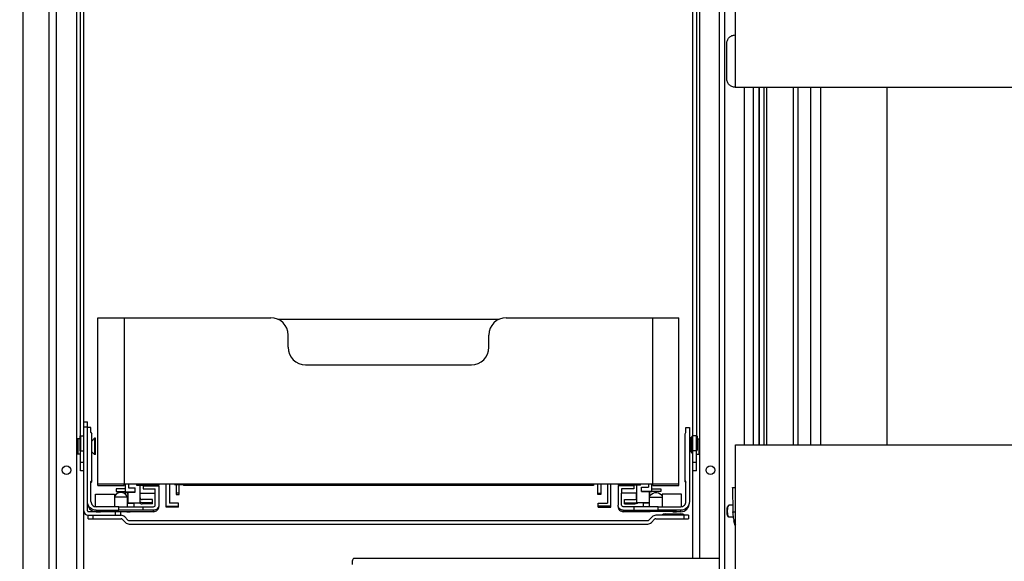
# Paper-space layout '499-18-RWN_CUST_1_2' of a CAD drawing. Units: inches. Extents: x 0 to 17, y 0 to 11.
# Drawn here: x 4.5 to 6.4, y 3.2 to 4.2 of the extents above; entities that cross this region are included whole.
import ezdxf
from ezdxf.enums import TextEntityAlignment as Align

# ---------------------------------------------------------------- set-up
doc = ezdxf.new("R2010")
doc.units = ezdxf.units.IN
doc.header["$LTSCALE"] = 0.935
doc.header["$MEASUREMENT"] = 0
doc.layers.get('0').update_dxf_attribs({"linetype": 'CONTINUOUS'})
doc.styles.get("Standard").update_dxf_attribs({"font": 'txt', "width": 0.8})
doc.dimstyles.new('DIMSTYLE_2', dxfattribs={"dimtxt": 0.15625, "dimasz": 0.09375, "dimexe": 0.125, "dimexo": 0.0625, "dimgap": 0.078125, "dimtad": 0, "dimtih": 1, "dimtoh": 1, "dimlfac": 11.363636, "dimzin": 4, "dimdsep": 46, "dimtxsty": 'Standard', "dimblk": 'CLOSED', "dimblk1": 'CLOSED', "dimblk2": 'CLOSED', "dimcen": 0.09, "dimadec": 3, "dimazin": 1, "dimtfac": 1, "dimtdec": 3, "dimtofl": 0, "dimtmove": 0, "dimatfit": 3, "dimldrblk": 'CLOSED', "dimfxl": 0, "dimtolj": 1, "dimtzin": 4, "dimarcsym": 0})

# ---------------------------------------------------------------- blocks, each defined once
blk = doc.blocks.new('_CLOSED')
at = {"color": 0, "linetype": 'ByBlock'}
for p, q in [((0, 0), (-1, 0.167)), ((-1, 0.167), (-1, -0.167)), ((-1, -0.167), (0, 0)), ((-1, 0), (0, 0))]:
    blk.add_line(p, q, dxfattribs=at)
blk = doc.blocks.new('*D30')
at = {"color": 2, "linetype": 'Continuous'}
for p, q in [((4.546, 4.6793), (2.8726, 4.6793)), ((2.9976, 4.6793), (2.9976, 4.0889)), ((2.9976, 2.7862), (2.9976, 3.542))]:
    blk.add_line(p, q, dxfattribs=at)
at = {"color": 2, "linetype": 'Continuous', "xscale": 0.09375, "yscale": 0.09375, "zscale": 0.09375}
for p, rotation in [((2.9976, 4.6793), 90), ((2.9976, 2.7862), 270)]:
    blk.add_blockref('_CLOSED', p, dxfattribs=dict(at, rotation=rotation))
at = {"color": 2, "linetype": 'Continuous'}
for s, height, p, p2 in [('21.51', 0.15625, (2.5601, 3.8545), (3.1851, 3.8545)), ('[', 0.1562, (2.5601, 3.6202), (2.6851, 3.6202)), ('546,4', 0.15625, (2.6851, 3.6202), (3.3101, 3.6202)), (']', 0.1562, (3.3101, 3.6202), (3.4351, 3.6202))]:
    blk.add_text(s, height=height, dxfattribs=at).set_placement(p, p2, align=Align.FIT)
blk = doc.blocks.new('*D31')
at = {"color": 2, "linetype": 'Continuous'}
for p, q in [((7.2374, 4.4717), (8.1208, 4.4717)), ((7.9958, 4.4717), (7.9958, 3.8692)), ((7.9958, 2.7862), (7.9958, 3.3223)), ((6.1062, 2.7862), (8.1208, 2.7862))]:
    blk.add_line(p, q, dxfattribs=at)
at = {"color": 2, "linetype": 'Continuous', "xscale": 0.09375, "yscale": 0.09375, "zscale": 0.09375}
for p, rotation in [((7.9958, 4.4717), 90), ((7.9958, 2.7862), 270)]:
    blk.add_blockref('_CLOSED', p, dxfattribs=dict(at, rotation=rotation))
at = {"color": 2, "linetype": 'Continuous'}
for s, height, p, p2 in [('19.15', 0.15625, (7.5583, 3.6348), (8.1833, 3.6348)), ('[', 0.1562, (7.5583, 3.4005), (7.6833, 3.4005)), ('486,5', 0.15625, (7.6833, 3.4005), (8.3083, 3.4005)), (']', 0.1562, (8.3083, 3.4005), (8.4333, 3.4005))]:
    blk.add_text(s, height=height, dxfattribs=at).set_placement(p, p2, align=Align.FIT)

psp = doc.layouts.new('499-18-RWN_CUST_1_2')

# ---------------------------------------------------------------- linework, layer by layer
at = {"color": 7, "linetype": 'Continuous'}
for p, q in [((4.45971, 5.16219), (4.45971, 2.78619)), ((4.52537, 5.01208), (4.52537, 2.95586)), ((5.8038, 3.16209), (5.8038, 5.01208)), ((4.51152, 2.95586), (4.51152, 4.99996)), ((4.56695, 2.95586), (4.56695, 4.99996)), ((4.58081, 2.95586), (4.58081, 4.99996)), ((5.78994, 3.16209), (5.78994, 4.99996)), ((5.84252, 3.0235), (5.84252, 4.45783)), ((5.85239, 4.45783), (5.85239, 3.0235)), ((5.87469, 4.09752), (5.87469, 4.44398)), ((4.57388, 3.40555), (4.57388, 4.41478)), ((5.79687, 4.41478), (5.79687, 3.40555)), ((5.85703, 4.11484), (5.85703, 4.18413)), ((5.87469, 4.20146), (5.87362, 4.20146)), ((5.87362, 4.09752), (7.1036, 4.09752)), ((5.8922, 3.38728), (5.8922, 4.09752)), ((5.90947, 4.09752), (5.90947, 3.38728)), ((5.92144, 3.38728), (5.92144, 4.09752)), ((5.92203, 3.38728), (5.92203, 4.09752)), ((5.93128, 3.38728), (5.93128, 4.09752)), ((5.93621, 4.09752), (5.93621, 3.38728)), ((5.9893, 3.38728), (5.9893, 4.09752)), ((5.99793, 4.09752), (5.99793, 3.38728)), ((6.02387, 3.38728), (6.02387, 4.09752)), ((6.02417, 3.38728), (6.02417, 4.09752)), ((6.04371, 3.38728), (6.04371, 4.09752)), ((6.17571, 3.38728), (6.17571, 4.09752)), ((4.60852, 3.30678), (4.60852, 3.63993)), ((4.60852, 3.63993), (4.95152, 3.63993)), ((4.66049, 3.63993), (4.66049, 3.30976)), ((4.96551, 3.63695), (5.40524, 3.63695)), ((5.41923, 3.63993), (5.76223, 3.63993)), ((5.71026, 3.30678), (5.71026, 3.63993)), ((5.76223, 3.30678), (5.76223, 3.63993)), ((4.98616, 3.58104), (4.98616, 3.60529)), ((5.38459, 3.58104), (5.38459, 3.60529)), ((5.02081, 3.54639), (5.34994, 3.54639)), ((4.58081, 3.43275), (4.58774, 3.43275)), ((4.58774, 3.42235), (4.58081, 3.42235)), ((4.58774, 3.25605), (4.58774, 3.43275)), ((4.59467, 3.42205), (4.58774, 3.42205)), ((4.59467, 3.41166), (4.59467, 3.42205)), ((5.77608, 3.42205), (5.78301, 3.42205)), ((5.77608, 3.41166), (5.77608, 3.42205)), ((5.78301, 3.42205), (5.78301, 3.27481)), ((4.57263, 3.40451), (4.57263, 3.37645)), ((4.57367, 3.40555), (4.58081, 3.40555)), ((4.57367, 3.40555), (4.57367, 3.37541)), ((4.59467, 3.41166), (4.5964, 3.40918)), ((4.5964, 3.31421), (4.5964, 3.40918)), ((5.77435, 3.40918), (5.77608, 3.41166)), ((5.77435, 3.31421), (5.77435, 3.40918)), ((5.78994, 3.4038), (5.78786, 3.4038)), ((5.78786, 3.37091), (5.78786, 3.4038)), ((5.78994, 3.40351), (5.78786, 3.40351)), ((5.78994, 3.40289), (5.78786, 3.40289)), ((5.78994, 3.40195), (5.78786, 3.40195)), ((5.79708, 3.40555), (5.78994, 3.40555)), ((5.79708, 3.37541), (5.79708, 3.40555)), ((5.79812, 3.4045), (5.79812, 3.37646)), ((4.56834, 3.39931), (4.56695, 3.39793)), ((4.57263, 3.39931), (4.56834, 3.39931)), ((4.56834, 3.39931), (4.56834, 3.36917)), ((4.60194, 3.40035), (4.5964, 3.39481)), ((4.60385, 3.40035), (4.60194, 3.40035)), ((4.60194, 3.40035), (4.60194, 3.36813)), ((4.60385, 3.36813), (4.60385, 3.40035)), ((5.78786, 3.40139), (5.7844, 3.40139)), ((5.7844, 3.40139), (5.7844, 3.37333)), ((5.78994, 3.40072), (5.78786, 3.40072)), ((5.78994, 3.39922), (5.78786, 3.39922)), ((5.78994, 3.39749), (5.78786, 3.39749)), ((5.78994, 3.39558), (5.78786, 3.39558)), ((5.78994, 3.39537), (5.78786, 3.39537)), ((5.78994, 3.39383), (5.78786, 3.39383)), ((5.78994, 3.39332), (5.78786, 3.39332)), ((5.78994, 3.39201), (5.78786, 3.39201)), ((5.78994, 3.3912), (5.78786, 3.3912)), ((5.78994, 3.39015), (5.78786, 3.39015)), ((5.78994, 3.38906), (5.78786, 3.38906)), ((5.78994, 3.3883), (5.78786, 3.3883)), ((5.78994, 3.38696), (5.78786, 3.38696)), ((5.78994, 3.3865), (5.78786, 3.3865)), ((5.78994, 3.38495), (5.78786, 3.38495)), ((5.78994, 3.38481), (5.78786, 3.38481)), ((5.78994, 3.38308), (5.78786, 3.38308)), ((5.79812, 3.39931), (5.80241, 3.39931)), ((5.80241, 3.39931), (5.8038, 3.39793)), ((5.80241, 3.36917), (5.80241, 3.39931)), ((5.87469, 3.38728), (7.1036, 3.38728)), ((5.87469, 3.04083), (5.87469, 3.38728)), ((4.56834, 3.36917), (4.56695, 3.37056)), ((4.57388, 3.36917), (4.56834, 3.36917)), ((4.57367, 3.37541), (4.58081, 3.37541)), ((4.57388, 3.33574), (4.57388, 3.37541)), ((4.60194, 3.36813), (4.5964, 3.37368)), ((4.60385, 3.36813), (4.60194, 3.36813)), ((5.78786, 3.37956), (5.7844, 3.37956)), ((5.78786, 3.37333), (5.7844, 3.37333)), ((5.78994, 3.3814), (5.78786, 3.3814)), ((5.78994, 3.37995), (5.78786, 3.37995)), ((5.78994, 3.37878), (5.78786, 3.37878)), ((5.78994, 3.3779), (5.78786, 3.3779)), ((5.78994, 3.37735), (5.78786, 3.37735)), ((5.78994, 3.37714), (5.78786, 3.37714)), ((5.78994, 3.37684), (5.78786, 3.37684)), ((5.78994, 3.37516), (5.78786, 3.37516)), ((5.78994, 3.37371), (5.78786, 3.37371)), ((5.78994, 3.37254), (5.78786, 3.37254)), ((5.78994, 3.37167), (5.78786, 3.37167)), ((5.78994, 3.37112), (5.78786, 3.37112)), ((5.78994, 3.37091), (5.78786, 3.37091)), ((5.79708, 3.37541), (5.78994, 3.37541)), ((5.79687, 3.33574), (5.79687, 3.37541)), ((5.79687, 3.36917), (5.80241, 3.36917)), ((5.80241, 3.36917), (5.8038, 3.37056)), ((4.57388, 3.35306), (4.58081, 3.35306)), ((5.78994, 3.35306), (5.79687, 3.35306)), ((4.58081, 3.33574), (4.57388, 3.33574)), ((5.79687, 3.33574), (5.78994, 3.33574)), ((4.5964, 3.31712), (4.59467, 3.31465)), ((4.59467, 3.27481), (4.59467, 3.31465)), ((4.59467, 3.31173), (4.5964, 3.31421)), ((4.60852, 3.30976), (5.76223, 3.30976)), ((4.60852, 3.30678), (4.66049, 3.30678)), ((4.66049, 3.30678), (4.66049, 3.30967)), ((5.71026, 3.30945), (4.66049, 3.30945)), ((4.66257, 3.30945), (4.66257, 3.29308)), ((4.66933, 3.30945), (4.66933, 3.3018)), ((4.685, 3.30945), (4.685, 3.30716)), ((4.685, 3.30715), (4.70267, 3.30715)), ((4.69228, 3.2721), (4.69228, 3.30715)), ((4.69826, 3.30704), (4.69826, 3.30011)), ((4.72935, 3.30687), (4.69826, 3.30687)), ((4.69826, 3.30589), (4.72944, 3.30589)), ((4.70267, 3.30716), (4.70267, 3.30945)), ((4.70267, 3.30704), (4.7096, 3.30704)), ((4.7096, 3.30945), (4.7096, 3.30708)), ((4.7096, 3.30708), (4.72935, 3.30708)), ((4.72935, 3.30945), (4.72935, 3.30708)), ((4.72944, 3.30589), (4.72944, 3.26778)), ((4.74416, 3.26328), (4.74416, 3.30945)), ((4.7504, 3.30945), (4.7504, 3.27169)), ((4.7607, 3.30851), (4.7607, 3.30945)), ((4.7607, 3.30851), (4.77246, 3.3087)), ((4.77142, 3.30825), (4.7607, 3.30851)), ((4.76365, 3.30844), (4.76365, 3.28895)), ((4.76989, 3.28895), (4.76989, 3.30829)), ((4.78279, 3.30825), (4.77142, 3.30825)), ((4.77246, 3.3087), (4.77246, 3.30945)), ((4.77246, 3.3087), (4.78279, 3.30872)), ((4.77829, 3.30825), (4.77829, 3.30678)), ((5.59246, 3.30678), (4.77829, 3.30678)), ((4.78279, 3.30872), (4.79318, 3.3087)), ((4.84917, 3.30827), (4.78279, 3.30825)), ((4.79318, 3.30945), (4.79318, 3.3087)), ((4.79318, 3.3087), (4.79351, 3.30869)), ((4.79351, 3.30869), (4.79351, 3.30945)), ((4.79351, 3.30869), (4.84559, 3.30869)), ((4.84559, 3.30869), (4.84559, 3.30945)), ((4.84559, 3.30869), (4.86184, 3.3083)), ((4.86189, 3.3083), (4.84917, 3.30827)), ((4.86184, 3.3083), (4.86184, 3.30945)), ((4.86189, 3.30945), (4.86189, 3.3083)), ((5.59246, 3.30945), (5.59246, 3.30678)), ((5.60086, 3.28895), (5.60086, 3.30945)), ((5.6071, 3.30945), (5.6071, 3.28895)), ((5.62035, 3.30945), (5.62035, 3.27169)), ((5.62659, 3.26328), (5.62659, 3.30945)), ((5.67249, 3.30589), (5.64131, 3.30589)), ((5.64131, 3.30589), (5.64131, 3.26778)), ((5.6414, 3.30945), (5.6414, 3.30708)), ((5.66115, 3.30708), (5.6414, 3.30708)), ((5.6414, 3.30687), (5.67249, 3.30687)), ((5.66115, 3.30945), (5.66115, 3.30708)), ((5.66808, 3.30704), (5.66115, 3.30704)), ((5.66808, 3.30945), (5.66808, 3.30716)), ((5.68574, 3.30715), (5.66808, 3.30715)), ((5.67249, 3.30704), (5.67249, 3.30011)), ((5.67847, 3.2721), (5.67847, 3.30715)), ((5.68574, 3.30716), (5.68574, 3.30945)), ((5.70142, 3.30945), (5.70142, 3.30353)), ((5.70818, 3.29481), (5.70818, 3.30945)), ((5.71026, 3.30678), (5.76223, 3.30678)), ((5.77608, 3.31465), (5.77435, 3.31712)), ((5.77435, 3.31421), (5.77608, 3.31173)), ((5.77608, 3.27481), (5.77608, 3.31465)), ((4.60367, 3.28907), (4.64178, 3.28907)), ((4.60367, 3.26441), (4.60367, 3.28907)), ((4.64178, 3.28907), (4.64178, 3.26441)), ((4.66257, 3.29967), (4.64447, 3.29967)), ((4.64447, 3.29967), (4.64447, 3.29448)), ((4.64447, 3.29448), (4.66257, 3.29448)), ((4.68267, 3.29314), (4.66257, 3.29314)), ((4.66257, 3.29308), (4.68267, 3.29308)), ((4.66933, 3.29305), (4.66257, 3.29305)), ((4.66257, 3.29305), (4.66257, 3.29295)), ((4.66257, 3.29295), (4.66933, 3.29295)), ((4.66699, 3.29308), (4.66699, 3.28895)), ((4.66699, 3.29145), (4.66803, 3.29145)), ((4.66699, 3.28895), (4.66803, 3.28895)), ((4.66803, 3.29308), (4.66803, 3.2721)), ((4.66933, 3.3018), (4.68267, 3.3018)), ((4.66933, 3.29295), (4.66933, 3.29305)), ((4.68267, 3.29308), (4.68267, 3.3018)), ((4.69228, 3.29145), (4.72251, 3.29145)), ((4.69228, 3.29127), (4.72251, 3.29127)), ((4.69271, 3.28208), (4.69271, 3.29127)), ((4.69826, 3.30011), (4.72251, 3.30011)), ((4.72251, 3.26778), (4.72251, 3.30011)), ((4.76989, 3.29127), (4.76365, 3.29127)), ((4.76365, 3.28895), (4.76989, 3.28895)), ((5.60086, 3.29127), (5.6071, 3.29127)), ((5.6071, 3.28895), (5.60086, 3.28895)), ((5.67249, 3.30011), (5.64824, 3.30011)), ((5.64824, 3.30011), (5.64824, 3.29145)), ((5.67847, 3.29145), (5.64824, 3.29145)), ((5.67847, 3.29127), (5.64824, 3.29127)), ((5.64824, 3.26778), (5.64824, 3.29127)), ((5.67804, 3.28208), (5.67804, 3.29127)), ((5.68808, 3.30353), (5.70142, 3.30353)), ((5.68808, 3.29481), (5.68808, 3.30353)), ((5.70818, 3.29487), (5.68808, 3.29487)), ((5.68808, 3.29481), (5.70818, 3.29481)), ((5.70818, 3.29478), (5.70142, 3.29478)), ((5.70142, 3.29478), (5.70142, 3.29468)), ((5.70142, 3.29468), (5.70818, 3.29468)), ((5.70272, 3.29468), (5.70272, 3.2721)), ((5.70376, 3.29145), (5.70272, 3.29145)), ((5.70376, 3.28895), (5.70272, 3.28895)), ((5.70376, 3.29468), (5.70376, 3.28895)), ((5.72628, 3.29448), (5.70376, 3.29448)), ((5.70818, 3.29967), (5.72628, 3.29967)), ((5.70818, 3.29468), (5.70818, 3.29478)), ((5.72628, 3.29967), (5.72628, 3.29448)), ((5.76708, 3.28907), (5.72897, 3.28907)), ((5.72897, 3.28907), (5.72897, 3.26441)), ((5.76708, 3.26441), (5.76708, 3.28907)), ((5.86865, 3.3023), (5.86937, 3.25453)), ((4.66699, 3.28338), (4.64178, 3.28338)), ((4.66699, 3.26433), (4.66699, 3.28338)), ((4.66803, 3.2721), (4.69228, 3.2721)), ((4.66872, 3.27204), (4.66872, 3.2714)), ((4.66872, 3.2714), (4.67998, 3.2714)), ((4.67998, 3.2714), (4.67998, 3.26433)), ((4.71684, 3.27862), (4.69618, 3.27862)), ((4.71684, 3.27238), (4.69618, 3.27238)), ((4.69618, 3.27238), (4.69618, 3.27021)), ((4.71684, 3.27021), (4.69618, 3.27021)), ((4.71684, 3.27021), (4.71684, 3.27862)), ((4.74416, 3.26545), (4.76876, 3.26545)), ((4.76876, 3.27169), (4.7504, 3.27169)), ((4.76876, 3.26328), (4.76876, 3.27169)), ((5.60199, 3.27169), (5.62035, 3.27169)), ((5.60199, 3.26328), (5.60199, 3.27169)), ((5.62659, 3.26545), (5.60199, 3.26545)), ((5.65391, 3.27862), (5.67457, 3.27862)), ((5.65391, 3.27021), (5.65391, 3.27862)), ((5.65391, 3.27238), (5.67457, 3.27238)), ((5.65391, 3.27021), (5.67457, 3.27021)), ((5.67457, 3.27021), (5.67457, 3.27238)), ((5.70272, 3.2721), (5.67847, 3.2721)), ((5.70203, 3.2714), (5.69077, 3.2714)), ((5.69077, 3.2714), (5.69077, 3.26433)), ((5.70203, 3.2721), (5.70203, 3.2714)), ((5.70376, 3.28338), (5.72897, 3.28338)), ((5.70376, 3.26433), (5.70376, 3.28338)), ((5.86048, 3.26686), (5.85897, 3.26521)), ((5.86918, 3.26741), (5.8615, 3.26741)), ((4.65356, 3.25432), (4.58947, 3.25432)), ((4.58947, 3.24739), (4.65446, 3.24739)), ((4.58947, 3.24046), (4.58947, 3.24739)), ((4.59813, 3.24739), (4.59813, 3.24046)), ((4.64975, 3.26441), (4.60506, 3.26441)), ((4.60506, 3.25748), (4.64975, 3.25748)), ((4.60506, 3.25748), (4.60506, 3.25457)), ((4.60506, 3.25457), (4.61372, 3.25457)), ((4.61372, 3.25495), (4.67262, 3.25495)), ((4.61372, 3.25481), (4.61372, 3.25495)), ((4.61372, 3.25481), (4.62065, 3.25478)), ((4.64317, 3.24739), (4.64317, 3.25432)), ((4.64975, 3.25748), (4.64975, 3.26441)), ((4.64975, 3.26433), (4.69791, 3.26433)), ((4.69791, 3.2574), (4.64975, 3.2574)), ((4.65356, 3.25432), (4.65356, 3.24739)), ((4.66569, 3.25478), (4.67262, 3.25481)), ((4.66569, 3.25459), (4.67262, 3.25461)), ((4.67278, 3.25457), (4.66569, 3.25459)), ((4.67262, 3.25495), (4.67262, 3.25481)), ((4.71904, 3.25456), (4.67262, 3.25457)), ((4.69791, 3.26433), (4.69791, 3.2574)), ((4.69791, 3.26431), (4.71904, 3.26431)), ((4.71904, 3.25738), (4.69791, 3.25738)), ((4.71904, 3.25456), (4.71904, 3.25738)), ((4.76876, 3.26328), (4.74416, 3.26328)), ((5.60199, 3.26328), (5.62659, 3.26328)), ((5.67284, 3.26431), (5.65171, 3.26431)), ((5.65171, 3.25738), (5.67284, 3.25738)), ((5.65171, 3.25738), (5.65171, 3.25456)), ((5.69797, 3.25457), (5.65171, 3.25456)), ((5.721, 3.26433), (5.67284, 3.26433)), ((5.67284, 3.26433), (5.67284, 3.2574)), ((5.67284, 3.2574), (5.721, 3.2574)), ((5.70506, 3.25459), (5.69797, 3.25457)), ((5.75703, 3.25495), (5.69813, 3.25495)), ((5.69813, 3.25495), (5.69813, 3.25481)), ((5.69813, 3.25481), (5.70506, 3.25478)), ((5.78128, 3.24739), (5.71629, 3.24739)), ((5.721, 3.26441), (5.76569, 3.26441)), ((5.721, 3.25748), (5.721, 3.26441)), ((5.76569, 3.25748), (5.721, 3.25748)), ((5.73537, 3.25016), (5.76569, 3.25016)), ((5.73537, 3.25016), (5.73537, 3.24739)), ((5.7501, 3.25478), (5.75703, 3.25481)), ((5.7501, 3.25459), (5.75703, 3.25461)), ((5.75718, 3.25457), (5.7501, 3.25459)), ((5.75703, 3.25481), (5.75703, 3.25495)), ((5.76569, 3.25457), (5.75718, 3.25457)), ((5.76569, 3.25457), (5.76569, 3.25748)), ((5.76569, 3.24739), (5.76569, 3.25016)), ((5.77262, 3.24046), (5.77262, 3.24739)), ((5.78128, 3.24739), (5.78128, 3.24046)), ((5.86048, 3.2444), (5.85897, 3.24605)), ((4.58947, 3.24046), (4.65446, 3.24046)), ((4.66324, 3.23311), (4.65691, 3.23945)), ((4.6618, 3.24435), (4.66814, 3.23801)), ((4.67059, 3.237), (5.70016, 3.237)), ((4.67059, 3.23007), (5.70016, 3.23007)), ((5.70261, 3.23801), (5.70894, 3.24435)), ((5.71384, 3.23945), (5.70751, 3.23311)), ((5.71629, 3.24046), (5.78128, 3.24046)), ((5.87039, 3.24385), (5.8615, 3.24385)), ((5.11651, 3.16209), (5.84252, 3.16209))]:
    psp.add_line(p, q, dxfattribs=at)
for centre in [(4.54616, 3.33697), (5.82459, 3.33697)]:
    psp.add_circle(centre, 0.00866, dxfattribs=at)
for centre, radius, start, end in [((4.95152, 3.60529), 0.03465, 0.00098, 89.99911), ((5.41923, 3.60529), 0.03465, 90.00089, 179.99902), ((5.02081, 3.58104), 0.03465, 180.00098, 269.99911), ((5.34994, 3.58104), 0.03465, 270.00089, 359.99902), ((4.57367, 3.40451), 0.00104, 90, 180), ((5.79708, 3.40451), 0.00104, 0, 90), ((4.57367, 3.37645), 0.00104, 180, 270), ((5.79708, 3.37645), 0.00104, 270, 360), ((4.65408, 3.27805), 0.01464, 18.48798, 147.13856), ((5.71659, 3.27798), 0.01475, 39.15024, 41.82559), ((5.71671, 3.27808), 0.01458, 32.84932, 39.15901), ((5.87358, 3.43093), 0.12889, 270.00453, 270.49293), ((4.6962, 3.27995), 0.00974, 234.26342, 251.90515), ((4.69619, 3.27998), 0.00977, 252.00739, 269.9339), ((5.67456, 3.28215), 0.00977, 270.0661, 287.99261), ((5.67459, 3.28205), 0.00966, 288.04371, 293.70869), ((5.67458, 3.2799), 0.00968, 300.06346, 305.77936), ((4.58947, 3.25605), 0.00866, 180, 270), ((4.58947, 3.25605), 0.00173, 180, 270), ((4.65446, 3.237), 0.01039, 45, 90), ((5.71629, 3.237), 0.01039, 90, 135), ((5.73537, 3.2376), 0.01256, 90, 128.80253), ((5.76569, 3.2376), 0.01256, 51.19747, 90), ((5.87431, 3.37833), 0.12406, 270.00078, 270.17519), ((4.65446, 3.237), 0.00346, 45, 90), ((4.67059, 3.24046), 0.01039, 225, 270), ((4.67059, 3.24046), 0.00346, 225, 270), ((5.70016, 3.24046), 0.00346, 270, 315), ((5.70016, 3.24046), 0.01039, 270, 315), ((5.71629, 3.237), 0.00346, 90, 135), ((5.88578, 3.23657), 0.01448, 169.37568, 179.99288), ((5.88575, 3.23657), 0.01412, 171.86254, 179.99405)]:
    psp.add_arc(centre, radius, start, end, dxfattribs=at)
for points, knots in [([(5.85703, 4.18413), (5.85703, 4.18638), (5.85788, 4.1909), (5.86154, 4.19666), (5.86706, 4.20054), (5.87146, 4.20146), (5.87362, 4.20146)], [0, 0, 0, 0, 0.2549801, 0.5070706, 0.7550197, 1, 1, 1, 1]), ([(5.87362, 4.09752), (5.87146, 4.09752), (5.86706, 4.09844), (5.86154, 4.10232), (5.85788, 4.10807), (5.85703, 4.11259), (5.85703, 4.11484)], [0, 0, 0, 0, 0.2449803, 0.4929295, 0.74502, 1, 1, 1, 1]), ([(4.86184, 3.3083), (4.86186, 3.3083), (4.86187, 3.3083), (4.86189, 3.3083), (4.86189, 3.3083)], [0, 0, 0, 0, 0.7498892, 1, 1, 1, 1]), ([(5.70336, 3.28415), (5.70529, 3.28837), (5.71407, 3.29523), (5.72448, 3.29127), (5.72757, 3.28781)], [0, 0, 0, 0, 0.4999401, 1, 1, 1, 1]), ([(5.86865, 3.3023), (5.86865, 3.30231), (5.8687, 3.30234), (5.86878, 3.30237), (5.86892, 3.3024), (5.86921, 3.30245), (5.8697, 3.3025), (5.87043, 3.30256), (5.87132, 3.30261), (5.87235, 3.30266), (5.87349, 3.3027), (5.87428, 3.30272), (5.87469, 3.30273)], [0, 0, 0, 0, 0.0069229, 0.0216974, 0.0452116, 0.077491, 0.1674528, 0.2889277, 0.4380674, 0.6100837, 0.7994293, 1, 1, 1, 1]), ([(5.87359, 3.30204), (5.87293, 3.30204), (5.87198, 3.30205), (5.87079, 3.30208), (5.87007, 3.30211), (5.86949, 3.30214), (5.86906, 3.30218), (5.8688, 3.30222), (5.86869, 3.30226), (5.86865, 3.30229), (5.86865, 3.3023)], [0, 0, 0, 0, 0.3997545, 0.5714813, 0.7185158, 0.8371299, 0.9244134, 0.9784163, 0.9928599, 1, 1, 1, 1]), ([(4.60506, 3.25748), (4.60064, 3.25748), (4.59143, 3.26118), (4.58774, 3.27039), (4.58774, 3.27481)], [0, 0, 0, 0, 0.5000004, 1, 1, 1, 1]), ([(4.58813, 3.26825), (4.58893, 3.26449), (4.59328, 3.25731), (4.60121, 3.25457), (4.60506, 3.25457)], [0, 0, 0, 0, 0.5000437, 1, 1, 1, 1]), ([(4.59467, 3.27481), (4.59467, 3.27215), (4.59688, 3.26663), (4.60241, 3.26441), (4.60506, 3.26441)], [0, 0, 0, 0, 0.4999999, 1, 1, 1, 1]), ([(4.69271, 3.28208), (4.69271, 3.2812), (4.69345, 3.27936), (4.69529, 3.27862), (4.69618, 3.27862)], [0, 0, 0, 0, 0.4999997, 1, 1, 1, 1]), ([(4.71904, 3.26431), (4.71993, 3.26431), (4.72177, 3.26505), (4.72251, 3.26689), (4.72251, 3.26778)], [0, 0, 0, 0, 0.5000003, 1, 1, 1, 1]), ([(4.72944, 3.26778), (4.72944, 3.26513), (4.72722, 3.2596), (4.7217, 3.25738), (4.71904, 3.25738)], [0, 0, 0, 0, 0.4999999, 1, 1, 1, 1]), ([(4.71904, 3.25456), (4.7217, 3.25456), (4.72722, 3.25678), (4.72944, 3.2623), (4.72944, 3.26495)], [0, 0, 0, 0, 0.5000004, 1, 1, 1, 1]), ([(5.65171, 3.25738), (5.64905, 3.25738), (5.64353, 3.2596), (5.64131, 3.26513), (5.64131, 3.26778)], [0, 0, 0, 0, 0.5000004, 1, 1, 1, 1]), ([(5.64131, 3.26495), (5.64131, 3.2623), (5.64353, 3.25678), (5.64905, 3.25456), (5.65171, 3.25456)], [0, 0, 0, 0, 0.4999999, 1, 1, 1, 1]), ([(5.64824, 3.26778), (5.64824, 3.26689), (5.64898, 3.26505), (5.65082, 3.26431), (5.65171, 3.26431)], [0, 0, 0, 0, 0.4999997, 1, 1, 1, 1]), ([(5.67457, 3.27862), (5.67546, 3.27862), (5.6773, 3.27936), (5.67804, 3.2812), (5.67804, 3.28208)], [0, 0, 0, 0, 0.5000003, 1, 1, 1, 1]), ([(5.76569, 3.26441), (5.76834, 3.26441), (5.77387, 3.26663), (5.77608, 3.27215), (5.77608, 3.27481)], [0, 0, 0, 0, 0.5000004, 1, 1, 1, 1]), ([(5.78301, 3.27481), (5.78301, 3.27039), (5.77932, 3.26118), (5.77011, 3.25748), (5.76569, 3.25748)], [0, 0, 0, 0, 0.4999999, 1, 1, 1, 1]), ([(5.76569, 3.25457), (5.77011, 3.25457), (5.77932, 3.25827), (5.78301, 3.26747), (5.78301, 3.27189)], [0, 0, 0, 0, 0.5000004, 1, 1, 1, 1]), ([(5.85897, 3.26521), (5.85881, 3.26503), (5.8585, 3.26457), (5.85795, 3.26337), (5.85742, 3.26141), (5.85704, 3.25867), (5.85695, 3.25667), (5.85695, 3.25563)], [0, 0, 0, 0, 0.0735972, 0.1650738, 0.3984728, 0.6849949, 1, 1, 1, 1]), ([(5.86048, 3.26686), (5.86029, 3.26665), (5.85993, 3.26612), (5.85928, 3.26471), (5.85866, 3.2624), (5.85821, 3.25919), (5.85811, 3.25685), (5.85811, 3.25563)], [0, 0, 0, 0, 0.0735974, 0.1650745, 0.3984753, 0.6850015, 1, 1, 1, 1]), ([(5.8615, 3.26741), (5.86132, 3.26741), (5.86093, 3.26729), (5.86063, 3.26702), (5.86048, 3.26686)], [0, 0, 0, 0, 0.4515451, 1, 1, 1, 1]), ([(5.85695, 3.25563), (5.85695, 3.25459), (5.85704, 3.25259), (5.85742, 3.24985), (5.85795, 3.24789), (5.8585, 3.24669), (5.85881, 3.24623), (5.85897, 3.24605)], [0, 0, 0, 0, 0.3149999, 0.6015222, 0.834924, 0.9264019, 1, 1, 1, 1]), ([(5.85811, 3.25563), (5.85811, 3.25441), (5.85821, 3.25207), (5.85866, 3.24886), (5.85928, 3.24655), (5.85993, 3.24514), (5.86029, 3.24461), (5.86048, 3.2444)], [0, 0, 0, 0, 0.3149985, 0.6015247, 0.8349255, 0.9264026, 1, 1, 1, 1]), ([(5.87468, 3.23317), (5.87366, 3.23439), (5.87203, 3.23737), (5.87055, 3.24248), (5.86964, 3.24828), (5.8694, 3.25239), (5.86937, 3.25453)], [0, 0, 0, 0, 0.2142569, 0.4476125, 0.7126429, 1, 1, 1, 1]), ([(5.86937, 3.25453), (5.86937, 3.25452), (5.86941, 3.25449), (5.86952, 3.25446), (5.86978, 3.25441), (5.87021, 3.25437), (5.87079, 3.25434), (5.87151, 3.25431), (5.8727, 3.25428), (5.87365, 3.25427), (5.87431, 3.25427)], [0, 0, 0, 0, 0.0071401, 0.0215838, 0.0755861, 0.162869, 0.2814854, 0.4285206, 0.6002465, 1, 1, 1, 1]), ([(5.86048, 3.2444), (5.86063, 3.24424), (5.86093, 3.24397), (5.86132, 3.24385), (5.8615, 3.24385)], [0, 0, 0, 0, 0.5484549, 1, 1, 1, 1]), ([(5.87468, 3.22733), (5.8736, 3.22859), (5.87188, 3.23154), (5.8713, 3.2349), (5.8713, 3.23657)], [0, 0, 0, 0, 0.4974958, 1, 1, 1, 1]), ([(5.87163, 3.23657), (5.87163, 3.23501), (5.87216, 3.23186), (5.87371, 3.22907), (5.87468, 3.22786)], [0, 0, 0, 0, 0.5023243, 1, 1, 1, 1]), ([(5.11651, 3.16209), (5.11596, 3.16209), (5.11472, 3.16084), (5.11341, 3.15677), (5.11301, 3.15284), (5.11301, 3.14996)], [0, 0, 0, 0, 0.1238124, 0.3419625, 1, 1, 1, 1])]:
    psp.add_open_spline(points, degree=3, knots=knots, dxfattribs=at)
for points in [[(4.69618, 3.27238), (4.69483, 3.27238), (4.69346, 3.27268), (4.69223, 3.27322)], [(5.67457, 3.27021), (5.67625, 3.27021), (5.67798, 3.27067), (5.67943, 3.27151)]]:
    psp.add_open_spline(points, degree=3, dxfattribs=at)

# ---------------------------------------------------------------- dimensions: what is measured, and where the dimension line sits
at = {"color": 2, "linetype": 'Continuous'}
for base, p1, p2, angle, picture, middle in [((2.99765, 2.78619), (4.60852, 4.6793), (3.66771, 2.78619), 270, '*D30', (2.99765, 3.81548)), ((7.99579, 4.47169), (6.04371, 2.78619), (7.17487, 4.47169), 90, '*D31', (7.99579, 3.59578))]:
    dim = psp.add_linear_dim(base=base, p1=p1, p2=p2, angle=angle, text='<>\\P[]', dimstyle='DIMSTYLE_2', dxfattribs=at)
    dim.commit()
    dim.dimension.update_dxf_attribs({"geometry": picture, "text_midpoint": middle, "dimtype": 160})

doc.saveas('drawing.dxf')
